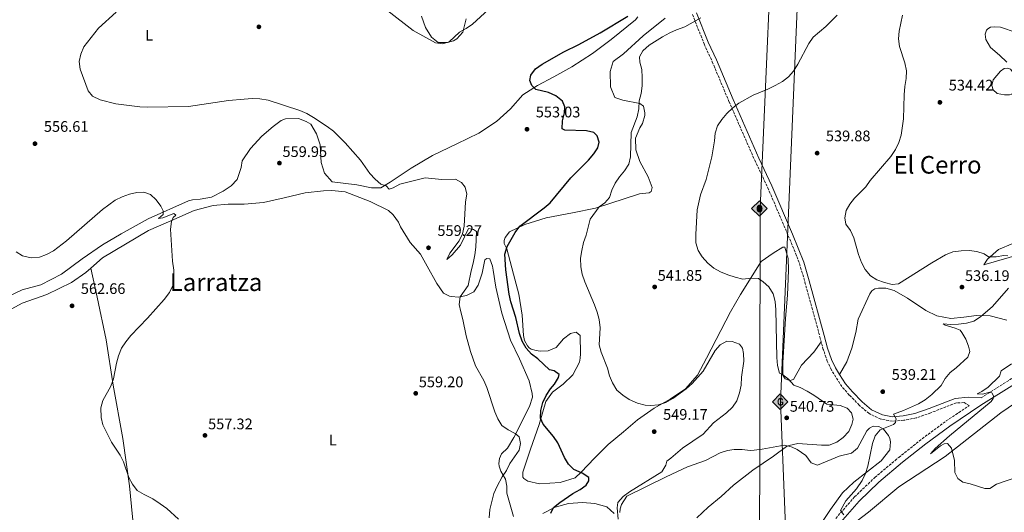
# Model space of a CAD drawing. Units: metres. Extents: x 607666 to 611118, y 4715387 to 4717754.
# Drawn here: x 608253 to 608897, y 4716741 to 4717063 of the extents above; entities that cross this region are included whole.
import ezdxf
from ezdxf.enums import TextEntityAlignment as Align

# ---------------------------------------------------------------- set-up
doc = ezdxf.new("R2010")
doc.units = ezdxf.units.M
doc.header["$MEASUREMENT"] = 0
doc.linetypes.add('DGN Style 3', pattern=[2.435891, 1.739922, -0.695969])
for name, color, linetype, lineweight in [('Camino', 7, 'DGN Style 3', 0), ('construcción en construcción', 1, 'DGN Style 3', 13), ('Cota de punto acotado terreno', 7, 'Continuous', 0), ('Curva de nivel directora', 30, 'Continuous', 30), ('Curva de nivel intermedia', 30, 'Continuous', 0), ('Etiqueta de uso rústico', 92, 'Continuous', 0), ('Gasoducto', 7, 'Continuous', 13), ('Línea de cambio de uso (parcela vista)', 92, 'Continuous', 0), ('Margen derecho', 7, 'Continuous', 0), ('Oleoducto', 7, 'Continuous', 13), ('Punto acotado terreno (símbolo)', 7, 'Continuous', 0), ('Registro Gasoducto', 7, 'Continuous', 0), ('Registro Oleoducto', 7, 'Continuous', 0), ('Texto de Área (paraje) menor', 7, 'Continuous', 0)]:
    doc.layers.add(name, color=color, linetype=linetype, lineweight=lineweight)
doc.styles.add('Style-Arial', font='arial.ttf')

# ---------------------------------------------------------------- blocks, each defined once
blk = doc.blocks.new('5PATER')
at = {"layer": 'Punto acotado terreno (símbolo)', "linetype": 'Continuous', "lineweight": 0}
h = blk.add_hatch(color=51, dxfattribs=at)
edge = h.paths.add_edge_path()
edge.add_ellipse((0, 0), major_axis=(-0.11, -0.111), ratio=0.999422, start_angle=0, end_angle=360)
blk = doc.blocks.new('5GASO')
at = {"layer": 'construcción en construcción', "linetype": 'Continuous', "lineweight": 0}
for color, points in [(253, [(0, -0.509), (-0.509, 0), (0, 0.509), (0.024, 0.25), (0.023, 0.25), (-0.032, 0.242), (-0.079, 0.221), (-0.118, 0.185), (-0.148, 0.135), (-0.168, 0.071), (-0.175, -0.004), (-0.168, -0.078), (-0.148, -0.142), (-0.117, -0.194), (-0.076, -0.23), (-0.027, -0.252), (0.029, -0.26), (0.029, -0.26)]), (7, [(0.029, -0.26), (-0.026, -0.252), (-0.075, -0.23), (-0.117, -0.194), (-0.148, -0.142), (-0.168, -0.078), (-0.175, -0.004), (-0.168, 0.071), (-0.148, 0.135), (-0.117, 0.185), (-0.079, 0.221), (-0.032, 0.242), (0.024, 0.25), (0.058, 0.247), (0.088, 0.24), (0.115, 0.228), (0.138, 0.211), (0.158, 0.19), (0.173, 0.164), (0.185, 0.134), (0.193, 0.099), (0.117, 0.08), (0.104, 0.116), (0.083, 0.143), (0.055, 0.159), (0.022, 0.165), (-0.004, 0.162), (-0.026, 0.155), (-0.048, 0.142), (-0.066, 0.124), (-0.081, 0.101), (-0.091, 0.073), (-0.097, 0.039), (-0.099, 0.001), (-0.097, -0.041), (-0.09, -0.078), (-0.079, -0.109), (-0.062, -0.135), (-0.044, -0.152), (-0.024, -0.165), (-0.001, -0.172), (0.025, -0.175), (0.051, -0.172), (0.078, -0.164), (0.104, -0.15), (0.127, -0.133), (0.127, -0.071), (0.024, -0.071), (0.024, 0.014), (0.203, 0.014), (0.203, -0.183), (0.171, -0.212), (0.128, -0.237), (0.079, -0.254)]), (253, [(0, -0.509), (0.029, -0.26), (0.029, -0.26), (0.078, -0.254), (0.127, -0.237), (0.17, -0.212), (0.202, -0.183), (0.202, 0.014), (0.023, 0.014), (0.023, -0.071), (0.127, -0.071), (0.127, -0.133), (0.104, -0.15), (0.078, -0.164), (0.051, -0.172), (0.025, -0.175), (-0.001, -0.172), (-0.024, -0.165), (-0.045, -0.152), (-0.062, -0.135), (-0.079, -0.109), (-0.09, -0.078), (-0.097, -0.041), (-0.099, 0.001), (-0.097, 0.039), (-0.091, 0.073), (-0.081, 0.101), (-0.066, 0.124), (-0.048, 0.142), (-0.027, 0.155), (-0.004, 0.162), (0.022, 0.165), (0.055, 0.159), (0.083, 0.143), (0.104, 0.116), (0.117, 0.08), (0.193, 0.099), (0.185, 0.134), (0.173, 0.164), (0.157, 0.19), (0.138, 0.211), (0.114, 0.228), (0.088, 0.24), (0.057, 0.247), (0.023, 0.25), (0.024, 0.25), (0, 0.509), (0.509, 0)])]:
    blk.add_hatch(color=color, dxfattribs=at).paths.add_polyline_path(points)
at = {"layer": 'construcción en construcción', "color": 7, "linetype": 'Continuous', "lineweight": 0, "flags": 128}
blk.add_lwpolyline([(0, -0.509), (0.509, 0), (0, 0.509), (-0.509, 0), (0, -0.509)], close=True, dxfattribs=at)
blk = doc.blocks.new('5ROLEO')
at = {"layer": 'construcción en construcción', "linetype": 'Continuous', "lineweight": 0}
for color, points in [(2, [(-0.0148, -0.5196), (-0.5238, -0.0106), (-0.0148, 0.4984), (-0.0008, 0.2394), (-0.0004, 0.2394), (-0.0549, 0.2324), (-0.1009, 0.2114), (-0.1384, 0.1764), (-0.1679, 0.1264), (-0.1874, 0.0619), (-0.1934, -0.0186), (-0.1899, -0.0761), (-0.1794, -0.1266), (-0.1619, -0.1711), (-0.1364, -0.2091), (-0.1094, -0.2361), (-0.0774, -0.2551), (-0.0409, -0.2661), (0.0001, -0.2701), (-0.0003, -0.2701)]), (7, [(-0.0003, -0.2701), (-0.0003, -0.2701), (-0.0409, -0.2661), (-0.0774, -0.2551), (-0.1094, -0.2361), (-0.1364, -0.2091), (-0.1619, -0.1711), (-0.1794, -0.1266), (-0.1899, -0.0761), (-0.1934, -0.0186), (-0.1874, 0.0619), (-0.1679, 0.1264), (-0.1384, 0.1764), (-0.1009, 0.2114), (-0.0549, 0.2324), (-0.0008, 0.2393), (-0.0007, 0.1543), (-0.0249, 0.1519), (-0.0474, 0.1439), (-0.0674, 0.1309), (-0.0849, 0.1129), (-0.0994, 0.0894), (-0.1099, 0.0604), (-0.1159, 0.0254), (-0.1179, -0.0151), (-0.1159, -0.0551), (-0.1099, -0.0896), (-0.0994, -0.1186), (-0.0839, -0.1426), (-0.0664, -0.1611), (-0.0459, -0.1746), (-0.0239, -0.1826), (-0.0003, -0.1851), (-0.0003, -0.2701), (0.0001, -0.2701)]), (2, [(0.0001, -0.1851), (-0.0239, -0.1826), (-0.0459, -0.1746), (-0.0664, -0.1611), (-0.0839, -0.1426), (-0.0994, -0.1186), (-0.1099, -0.0896), (-0.1159, -0.0551), (-0.1179, -0.0151), (-0.1159, 0.0254), (-0.1099, 0.0604), (-0.0994, 0.0894), (-0.0849, 0.1129), (-0.0674, 0.1309), (-0.0474, 0.1439), (-0.0249, 0.1519), (0.0001, 0.1544), (0.0251, 0.1519), (0.0476, 0.1439), (0.0676, 0.1314), (0.0851, 0.1134), (0.0996, 0.0899), (0.1096, 0.0614), (0.1156, 0.0269), (0.1176, -0.0131), (0.1156, -0.0541), (0.1091, -0.0896), (0.0986, -0.1191), (0.0846, -0.1431), (0.0666, -0.1616), (0.0466, -0.1746), (0.0246, -0.1826)]), (2, [(-0.0148, -0.5196), (-0.0003, -0.2701), (0.0001, -0.2701), (0.0406, -0.2661), (0.0771, -0.2546), (0.1086, -0.2356), (0.1361, -0.2086), (0.1611, -0.1706), (0.1791, -0.1256), (0.1896, -0.0741), (0.1931, -0.0156), (0.1896, 0.0419), (0.1796, 0.0929), (0.1626, 0.1364), (0.1391, 0.1734), (0.1101, 0.2019), (0.0771, 0.2229), (0.0406, 0.2349), (-0.0004, 0.2394), (-0.0008, 0.2394), (-0.0148, 0.4984), (0.4942, -0.0106)]), (7, [(-0.0003, -0.2701), (-0.0003, -0.1851), (0.0001, -0.1851), (0.0246, -0.1826), (0.0466, -0.1746), (0.0666, -0.1616), (0.0846, -0.1431), (0.0986, -0.1191), (0.1091, -0.0896), (0.1156, -0.0541), (0.1176, -0.0131), (0.1156, 0.0269), (0.1096, 0.0614), (0.0996, 0.0899), (0.0851, 0.1134), (0.0676, 0.1314), (0.0476, 0.1439), (0.0251, 0.1519), (0.0001, 0.1544), (-0.0007, 0.1543), (-0.0008, 0.2393), (-0.0004, 0.2394), (0, 0.2393), (0.0406, 0.2349), (0.0771, 0.2229), (0.1101, 0.2019), (0.1391, 0.1734), (0.1626, 0.1364), (0.1796, 0.0929), (0.1896, 0.0419), (0.1931, -0.0156), (0.1896, -0.0741), (0.1791, -0.1256), (0.1611, -0.1706), (0.1361, -0.2086), (0.1086, -0.2356), (0.0771, -0.2546), (0.0406, -0.2661), (0.0001, -0.2701)])]:
    blk.add_hatch(color=color, dxfattribs=at).paths.add_polyline_path(points)
at = {"layer": 'construcción en construcción', "color": 7, "linetype": 'Continuous', "lineweight": 0, "flags": 128}
blk.add_lwpolyline([(-0.0144, -0.5196), (0.4946, -0.0106), (-0.0144, 0.4984), (-0.5234, -0.0106), (-0.0144, -0.5196)], dxfattribs=at)

msp = doc.modelspace()

# ---------------------------------------------------------------- linework, layer by layer
at = {"layer": 'Camino', "color": 7, "linetype": 'DGN Style 3', "lineweight": 0}
for points in [[(608692.82, 4717066.51, 545.56), (608700.37, 4717047.23, 543.09), (608705.73, 4717035.59, 541.86), (608716.61, 4717009.68, 540.27), (608733.46, 4716971.3, 538.49), (608742.03, 4716953.25, 537.58), (608755.41, 4716921.88, 536.86), (608759.27, 4716912.78, 536.43), (608762.74, 4716903.66, 536.38), (608766.31, 4716891.62, 536.53), (608776.05, 4716855.84, 537.83), (608776.94, 4716852.55, 538.15)], [(608881.52, 4716816.01, 530.26), (608901.17, 4716828.36, 529.06), (608920.3, 4716839.6, 528.04), (608938.6, 4716849.26, 526.88), (608955.06, 4716857.37, 525.72), (608971.46, 4716863.76, 525.09), (608989.21, 4716868.44, 524.65), (609009.77, 4716871.44, 524.12), (609029.85, 4716873.91, 523.74), (609054.62, 4716878.48, 523.07)], [(608786.4, 4716737.14, 535.1), (608798.75, 4716751.19, 534.52), (608811.98, 4716763.91, 533.79), (608827.6, 4716777.04, 533.02), (608842.88, 4716789.22, 532.2), (608858.64, 4716800.83, 531.33), (608873.73, 4716810.9, 530.65), (608870.29, 4716812.84, 531.4), (608865.23, 4716812.62, 531.64), (608848.57, 4716806.19, 532.85), (608838.98, 4716802.82, 533.67), (608830.89, 4716801.29, 534.54), (608823.49, 4716800.7, 535.12), (608816.02, 4716801.98, 535.95), (608808.27, 4716805.64, 537.06), (608801.79, 4716811.18, 538.17), (608795.3, 4716817.8, 539.04), (608790.45, 4716823.31, 539.38), (608783.62, 4716834.17, 539.33), (608780.89, 4716839.89, 539.04), (608778.32, 4716847.49, 538.65), (608776.94, 4716852.55, 538.15)]]:
    msp.add_polyline3d(points, dxfattribs=at)
at = {"layer": 'Curva de nivel directora', "color": 30, "linetype": 'Continuous', "lineweight": 30, "elevation": 550, "flags": 128}
msp.add_lwpolyline([(608600.09, 4716740.67), (608601.87, 4716744.25), (608605.95, 4716747.49), (608614.54, 4716753.49), (608619.36, 4716756.07), (608623.26, 4716758.89), (608625.05, 4716761.68), (608624.97, 4716763.86), (608620.65, 4716766.66), (608615.25, 4716769.15), (608611.71, 4716772.69), (608609.2, 4716777.08), (608604.65, 4716786.56), (608601.89, 4716790.73), (608595.11, 4716798.71), (608593.44, 4716802.74), (608593.64, 4716807.76), (608594.86, 4716812.95), (608597.12, 4716817.4), (608599.86, 4716821.78), (608602.55, 4716825), (608605.11, 4716829.2), (608605.52, 4716831.19), (608602.41, 4716833.58), (608599.27, 4716834.16), (608591.72, 4716841.56), (608587.63, 4716844.45), (608584.09, 4716848.47), (608581.33, 4716853.04), (608579.6, 4716858.04), (608577.27, 4716868.36), (608574.01, 4716878.81), (608572.84, 4716883.67), (608570.78, 4716899.58), (608570.13, 4716909.81), (608571.72, 4716914.9), (608576.92, 4716924.06), (608579.88, 4716928.09), (608595.88, 4716940.13), (608599.63, 4716943.43), (608613.21, 4716959.81), (608624.71, 4716971.21), (608628.24, 4716975.35), (608630.99, 4716979.31), (608631.8, 4716983.06), (608630.43, 4716987.22), (608628.34, 4716989.38), (608623.45, 4716990.42), (608609.31, 4716990.96), (608607.49, 4716991.85), (608607.74, 4716996.99), (608609.09, 4717002.32), (608609.41, 4717006.13), (608607.69, 4717009.86), (608603.43, 4717013.27), (608598.7, 4717015.47), (608590.46, 4717017.57), (608587.78, 4717020.08), (608586.54, 4717023.28), (608587.05, 4717026.79), (608590.16, 4717030.92), (608594.54, 4717033.98), (608608.74, 4717042.09), (608618.54, 4717046.89), (608632.34, 4717054.61), (608650.47, 4717065.42)], dxfattribs=at)
at = {"layer": 'Curva de nivel intermedia', "color": 30, "linetype": 'Continuous', "lineweight": 0, "flags": 128}
for points, elevation in [([(608569.57, 4717079.33), (608549.02, 4717060.07), (608544.84, 4717057.28), (608540.41, 4717054.96), (608533.76, 4717048.56), (608529.6, 4717047.31), (608524.76, 4717047.89), (608510.24, 4717056.02), (608493.69, 4717068.99)], 555), ([(608315.95, 4717067.96), (608304.38, 4717057.65), (608294.75, 4717045.29), (608292.79, 4717040.63), (608291.82, 4717035.67), (608292.47, 4717030.71), (608297.73, 4717016.56), (608300.54, 4717013.2), (608305.52, 4717010.74), (608315.7, 4717008.05), (608331.39, 4717006.2), (608336.38, 4717005.9), (608363.33, 4717006.28), (608389.46, 4717010.22), (608399.74, 4717011.23), (608404.95, 4717011.53), (608409.95, 4717011.32), (608415.4, 4717010.46), (608436.05, 4717003.72), (608440.61, 4717001.68), (608445.05, 4716999.18), (608453.97, 4716993.4), (608458.16, 4716990.15), (608465.69, 4716982.72), (608475.69, 4716971.29), (608481.91, 4716962.6), (608485.23, 4716958.86), (608489.01, 4716955.69), (608492.52, 4716954.45), (608494.47, 4716952.42), (608497.19, 4716953.11), (608501.4, 4716955.62), (608518.1, 4716959.64), (608528.83, 4716958.56), (608537.81, 4716958.9), (608541.7, 4716956.76), (608544.14, 4716953.64), (608545.21, 4716949.06), (608544.41, 4716944.03), (608543.6, 4716928.22), (608542.4, 4716923.14), (608540.16, 4716918.67), (608534.13, 4716910.46), (608532.23, 4716906.4), (608535.65, 4716909.39), (608541.03, 4716915.72), (608546.25, 4716926.58), (608549.7, 4716926.01), (608551.53, 4716924.58), (608551.2, 4716914.42), (608550.52, 4716909.4), (608549.43, 4716903.89), (608547.99, 4716899.02), (608546.16, 4716889.48), (608540.86, 4716881.99), (608540.29, 4716877.03), (608541.24, 4716872.09)], 555), ([(608698.27, 4717064.32), (608687.79, 4717058.36), (608682.42, 4717056.56), (608677.86, 4717054.51), (608673.28, 4717052), (608664.4, 4717046.37), (608660.24, 4717042.83), (608658.22, 4717038.88), (608658.43, 4717035.32), (608659.67, 4717030.47), (608659.91, 4717025.3), (608659.84, 4717019.92), (608659.25, 4717014.96), (608657.9, 4717009.96), (608657.72, 4717004.81), (608656.56, 4716999.62), (608652.79, 4716989.34), (608652.21, 4716973.5), (608651.25, 4716968.6), (608648.42, 4716964.34), (608645.13, 4716960.5), (608642.27, 4716956.31), (608640.01, 4716951.76), (608638.42, 4716946.79), (608635.43, 4716943.5), (608631.71, 4716940.87), (608625.93, 4716932.68), (608623.29, 4716922.24), (608621.58, 4716917.54), (608620.49, 4716912.18), (608619.61, 4716907.16), (608619.84, 4716901.66), (608620.75, 4716896.74), (608622.33, 4716891.83), (608628.65, 4716876.71), (608630.38, 4716871.96), (608631.66, 4716867.12), (608632.35, 4716861.68), (608631.78, 4716850.63), (608633.02, 4716845.79), (608637.11, 4716835.39), (608638.54, 4716830.45), (608640.43, 4716825.82), (608643.28, 4716820.88), (608647.2, 4716817.78), (608651.47, 4716814.95), (608656.83, 4716812.54), (608661.86, 4716811.07), (608665.49, 4716810.98)], 545), ([(608787.32, 4717066.09), (608780.04, 4717058.74), (608771.73, 4717051.75), (608768.92, 4717047.61), (608761.73, 4717033.95), (608758.81, 4717029.51), (608755.46, 4717025.73), (608751.52, 4717022.65), (608746.9, 4717020.05), (608742.01, 4717017.67), (608732.42, 4717013.81), (608723.16, 4717008.53), (608719.17, 4717005.52), (608715.3, 4717001.81), (608711.89, 4716997.85), (608709.05, 4716993.74), (608707.56, 4716988.93), (608707.14, 4716983.95), (608705.34, 4716973.38), (608701.72, 4716958.66), (608698.12, 4716948.66), (608695.86, 4716938.8), (608695.03, 4716922.7), (608695.01, 4716917.26), (608696.45, 4716912.32), (608699.2, 4716908.15), (608702.77, 4716903.96), (608706.63, 4716900.69), (608711.05, 4716898.31), (608715.82, 4716896.33), (608720.7, 4716894.79), (608725.8, 4716893.6), (608731, 4716894.19), (608736.02, 4716893.93), (608738.99, 4716891.84), (608742.63, 4716888.42), (608745.44, 4716883.92), (608746.81, 4716878.85), (608747.3, 4716873.58), (608747.95, 4716842.3), (608748.36, 4716837.11), (608749.61, 4716832.16), (608751.62, 4716831.15), (608755.57, 4716828.09), (608759.11, 4716824.33), (608763.17, 4716822.67), (608767.67, 4716820.3), (608772.16, 4716817.62), (608780.6, 4716811.78), (608789.26, 4716811), (608793.99, 4716809.17), (608796.68, 4716806.17), (608797.87, 4716802.07), (608796.99, 4716798.5), (608794.91, 4716793.95), (608791.24, 4716790.13), (608787.12, 4716786.99), (608782.18, 4716785.13), (608777.18, 4716785), (608761.56, 4716786.04), (608756.09, 4716784.88), (608754.15, 4716784.12), (608745.69, 4716777.78), (608732.23, 4716768.71), (608719.69, 4716758.88), (608711.51, 4716751.41), (608703.13, 4716744.52), (608695.71, 4716737.51)], 540), ([(608803.34, 4716904.42), (608801.39, 4716909.61), (608798.35, 4716920.47), (608796.13, 4716925.41), (608793.07, 4716929.55), (608792.43, 4716933.6), (608793.29, 4716938.5), (608795.74, 4716942.45), (608798.72, 4716946.46), (608806.03, 4716953.96), (608808.99, 4716957.99), (608822.54, 4716973.75), (608825.52, 4716978.25), (608827.58, 4716982.8), (608829.27, 4716987.71), (608830.78, 4716998.36), (608831.25, 4717013.89), (608831.62, 4717019.34), (608832.42, 4717024.66), (608832.59, 4717029.66), (608831.59, 4717035.01), (608828.19, 4717045.48), (608827.36, 4717050.55), (608828.01, 4717055.5), (608830.12, 4717066.16)], 535), ([(608896.85, 4717013.93), (608891.89, 4717014.83), (608889.27, 4717017.17), (608888.54, 4717020.12), (608889.45, 4717023.78), (608894.12, 4717029.49), (608896.47, 4717031.16), (608898.59, 4717031.42), (608900.6, 4717030.85), (608903.82, 4717026.74), (608905.64, 4717021.92), (608905.32, 4717017.79), (608901.5, 4717014.4), (608900.04, 4717013.96), (608896.85, 4717013.93)], 535), ([(608356.72, 4716736.57), (608349.02, 4716743.69), (608344.79, 4716746.77), (608339.97, 4716749.86), (608334.2, 4716752.77), (608329.82, 4716755.51), (608326.77, 4716759.47), (608324.32, 4716763.83), (608320.77, 4716774.04), (608318.6, 4716778.55), (608312.99, 4716786.94), (608307.2, 4716798.28), (608306.25, 4716803.19), (608306.02, 4716809.45), (608307.18, 4716814.32), (608312.54, 4716823.65), (608314.19, 4716828.37), (608316.28, 4716838.67), (608317.56, 4716843.5), (608319.57, 4716848.43), (608322.31, 4716852.62), (608325.65, 4716856.75), (608336.55, 4716867.93), (608347.4, 4716880.28), (608350.8, 4716884.79), (608352.97, 4716889.29), (608353.74, 4716894.34), (608353.68, 4716899.42), (608352.8, 4716905.23), (608351.46, 4716926.19), (608352.09, 4716931.21), (608353.27, 4716933.82), (608354.95, 4716935.29), (608353.61, 4716936.42), (608346.4, 4716933.58), (608343.73, 4716933.07), (608346.67, 4716935.76), (608346.77, 4716938.12), (608345.17, 4716941.24), (608342.17, 4716945.45), (608338.33, 4716948.92), (608333.97, 4716950.45), (608329.5, 4716950.23), (608324.61, 4716949.1), (608319.91, 4716947.37), (608315.4, 4716945.21), (608307.15, 4716939.11), (608283.49, 4716918.6), (608274.91, 4716912.09), (608270.44, 4716909.64), (608265.78, 4716907.84), (608260.33, 4716907.47), (608254.8, 4716908.66), (608250.56, 4716911.33)], 560), ([(608898.9, 4716908.73), (608896.3, 4716908.95), (608891.36, 4716908.18), (608886.34, 4716908.15), (608883.48, 4716909.98), (608878.69, 4716911.57), (608873.73, 4716912.25), (608868.49, 4716912.03), (608863.04, 4716911.31), (608858.22, 4716909.34), (608849.26, 4716904.3), (608827.44, 4716890.39), (608823.39, 4716890.11), (608818.37, 4716891.28), (608813.34, 4716893.11), (608809.1, 4716895.75), (608805.62, 4716899.79), (608803.34, 4716904.42)], 535), ([(608791.72, 4716739.59), (608789.58, 4716742.41), (608793.1, 4716748.61), (608799.98, 4716756.52), (608803.8, 4716761.88), (608805.87, 4716766.42), (608807.34, 4716771.21), (608810.46, 4716786.19), (608812.3, 4716791.2), (608815.58, 4716794.97), (608824.14, 4716798.62), (608825.52, 4716799.78), (608825.92, 4716802.32), (608824.26, 4716805.27), (608830.71, 4716807.66), (608840.58, 4716812), (608844.8, 4716814.68), (608849.31, 4716818.22), (608855.26, 4716823.99), (608858.08, 4716828.59), (608861.23, 4716832.48), (608865.24, 4716835.64), (608872.77, 4716842.44), (608874.01, 4716846.14), (608873.31, 4716849.7), (608871.45, 4716854.4), (608868.94, 4716858.73), (608867.84, 4716860.17), (608864.56, 4716861.53), (608857.96, 4716863.39), (608856.74, 4716864.36), (608861.72, 4716863.92), (608866.76, 4716864.02), (608871.91, 4716864.67), (608876.7, 4716866.08), (608881.16, 4716868.81), (608888.97, 4716875.64), (608899.32, 4716887.64)], 535), ([(608541.24, 4716872.09), (608542.61, 4716867.08), (608544.78, 4716856.55), (608547.61, 4716846.3), (608550.97, 4716836.88), (608556.38, 4716827.32), (608558.41, 4716822.74), (608563.46, 4716806.83), (608565.6, 4716802.32), (608568.13, 4716797.98), (608572.19, 4716795.06), (608576.93, 4716792.69), (608579.37, 4716790.41), (608580.37, 4716786.13), (608579.5, 4716781.83), (608573.3, 4716773.07), (608571.22, 4716768.52), (608568.42, 4716764.27), (608565.08, 4716758.25), (608562.95, 4716753.34), (608560.29, 4716742.94), (608559.82, 4716737.51)], 555), ([(608665.49, 4716810.98), (608670.62, 4716811.45), (608675.37, 4716813.01), (608680.01, 4716815.53), (608688.72, 4716821.81), (608692.67, 4716825.36), (608699.68, 4716833.46), (608707.54, 4716846.83), (608710.89, 4716850.61), (608715.28, 4716852.94), (608718.73, 4716852.79), (608723.46, 4716851.08), (608725.53, 4716848.5), (608726.23, 4716844.94), (608726.34, 4716839.94), (608724.79, 4716829.58), (608724.54, 4716824.19), (608723.54, 4716819.29), (608721.67, 4716814.02), (608718.89, 4716809.85), (608714.92, 4716806.21), (608706.62, 4716799.68), (608699.74, 4716792.25), (608686.34, 4716783.12), (608678.66, 4716776.53), (608675.9, 4716774.63), (608675.26, 4716771.97), (608672.68, 4716767.68), (608651.54, 4716754.47), (608647.4, 4716751.47), (608644.05, 4716747.52), (608643.47, 4716744.07), (608644.14, 4716736.58)], 545), ([(608906.17, 4716764.48), (608891.45, 4716759.63), (608887.24, 4716756.81), (608883.98, 4716756.78), (608874.34, 4716759.78), (608869.45, 4716760.8), (608866.28, 4716763.33), (608864.31, 4716767.24), (608864.18, 4716774.98), (608862.05, 4716783.12), (608859.43, 4716786.12), (608857.37, 4716785.8), (608854.91, 4716784.57), (608848.3, 4716779.37), (608851.34, 4716782.93), (608860.72, 4716791.15), (608888.01, 4716813.57), (608889.26, 4716815.57), (608889.67, 4716817.33), (608888.57, 4716819.25), (608887.11, 4716819.72), (608882.47, 4716818.35), (608878.96, 4716818.5), (608881.97, 4716820.1), (608886.11, 4716823.04), (608893.43, 4716830.11), (608894.48, 4716833.57), (608901.27, 4716838.1)], 530)]:
    msp.add_lwpolyline(points, dxfattribs=dict(at, elevation=elevation))
at = {"layer": 'Gasoducto', "color": 7, "linetype": 'Continuous', "lineweight": 13}
msp.add_polyline3d([(608795.35, 4715404.55, 528.01), (608792.79, 4715466.77, 528.03), (608768.7, 4715771.34, 540.13), (608761.57, 4715981.24, 542.36), (608742.6, 4716158.96, 555.17), (608736.96, 4716226.69, 549.91), (608747.73, 4716445.23, 545.25), (608755.94, 4716672.27, 536.71), (608750.29, 4716813.29, 541.06), (608764.29, 4717142.62, 540.55), (608776.02, 4717365.93, 541.68), (608787.74, 4717444.4, 542.3), (608811.17, 4717658.65, 558.54), (608817.66, 4717718.75, 558.64)], dxfattribs=at)
at = {"layer": 'Línea de cambio de uso (parcela vista)', "color": 92, "linetype": 'Continuous', "lineweight": 0}
for points in [[(608515.5, 4717065.4, 556.19), (608518.28, 4717057.99, 555.81), (608522.21, 4717051.74, 555.27), (608526.59, 4717048.15, 555.13), (608532.63, 4717048.26, 554.94), (608536.55, 4717049.38, 554.89), (608538.66, 4717050.49, 554.89), (608542.67, 4717054.94, 555.13), (608544.71, 4717063.66, 555.85)], [(608657.05, 4717065.01, 549.37), (608655.43, 4717062.94, 549.37), (608639.53, 4717050.05, 549.33), (608627.34, 4717041.06, 549.23), (608613.94, 4717032.18, 549.23), (608602.03, 4717025.73, 549.28), (608591.38, 4717020.19, 549.81), (608581.89, 4717014.07, 550.29), (608573.75, 4717004.93, 550.78), (608564.64, 4716996.57, 551.16)], [(608776.94, 4716852.55, 538.15), (608772.04, 4716845.92, 538.78), (608764.14, 4716837.21, 539.17), (608758.79, 4716827.85, 539.6), (608756.37, 4716827.29, 539.99), (608753.46, 4716828.41, 540.14), (608751.87, 4716830.87, 540.14), (608751.92, 4716838.79, 539.89), (608753.6, 4716867.81, 538.35), (608754.92, 4716883, 537.77), (608755.62, 4716899.38, 537.09), (608755.43, 4716906.99, 537.09), (608753.07, 4716914.47, 537.19), (608751.8, 4716914.46, 537.28), (608745.49, 4716910.59, 537.77), (608737.68, 4716904.96, 538.78), (608724.15, 4716883.57, 540.72), (608717.54, 4716872.15, 541.97), (608701.97, 4716841.92, 543.91), (608696.15, 4716830.86, 544.1), (608688.25, 4716821.91, 544.34), (608678.16, 4716815.05, 544.68), (608667.69, 4716809.28, 545.26), (608656.88, 4716801.69, 546.13), (608647.58, 4716793.75, 546.76), (608637.62, 4716785.38, 548.02), (608628.82, 4716776.54, 549.32), (608620.07, 4716767.34, 550.05), (608616, 4716763.74, 550.44), (608606.29, 4716760.57, 550.92), (608592.7, 4716759.85, 551.93), (608585.13, 4716761.47, 553.09), (608582.52, 4716763.26, 553.09), (608581.78, 4716764.22, 553.09), (608581.88, 4716767.42, 552.9), (608586.88, 4716782.4, 552.22), (608592.48, 4716798.46, 550.58), (608596.82, 4716813.49, 549.47), (608601.36, 4716819.69, 548.74), (608608.32, 4716824.89, 547.82), (608614.56, 4716830.93, 546.61), (608618.89, 4716839.31, 546.03), (608619.41, 4716841.97, 545.94), (608619.51, 4716844.75, 545.94), (608619.29, 4716856.6, 545.99), (608616.73, 4716858.87, 545.99), (608612.99, 4716857.99, 546.23), (608608.36, 4716854.51, 547.53), (608603.58, 4716848.9, 547.92), (608598.4, 4716846.62, 548.55), (608593.27, 4716846.52, 548.79), (608590.66, 4716846.92, 548.89), (608587.39, 4716847.85, 549.13), (608585.93, 4716848.69, 549.18), (608584.9, 4716849.95, 549.27), (608583.05, 4716853.44, 549.32), (608582.24, 4716856.69, 549.37), (608581.39, 4716870.04, 549.03), (608579.22, 4716883.62, 548.69), (608575.84, 4716896.77, 548.94), (608571.46, 4716913.35, 550), (608569.68, 4716916.78, 550.24), (608569.72, 4716918.71, 550.39), (608570.37, 4716920.83, 550.48), (608573.18, 4716924.48, 550.48), (608583.11, 4716929.16, 549.61), (608597.03, 4716933.7, 548.5), (608614.29, 4716936.81, 547.1), (608629.31, 4716939.85, 545.55), (608658.05, 4716949.29, 542.26), (608664.39, 4716950.01, 541.78), (608665.78, 4716950.92, 541.59), (608666.42, 4716953.53, 541.63), (608663.76, 4716960.33, 542.21), (608658.41, 4716970.38, 543.04), (608655.69, 4716978.09, 543.62), (608655.56, 4716985.59, 544.39), (608658.46, 4716992.5, 544.29), (608660.13, 4716995.24, 544.29), (608661.71, 4717000.45, 544.29), (608661.7, 4717002.32, 544.34), (608660.69, 4717006.48, 544.73), (608658.26, 4717008.27, 545.02), (608647.3, 4717010.41, 545.89), (608642.03, 4717012.18, 545.89), (608639.07, 4717019.22, 545.89), (608638.92, 4717029.32, 545.89), (608640.97, 4717035.86, 545.89), (608647.7, 4717040.82, 545.89), (608660.59, 4717052.53, 545.89), (608674.87, 4717064.2, 546.13)], [(608904.43, 4717054.62, 530.76), (608894.07, 4717058.22, 531.58), (608889.95, 4717058.48, 531.58), (608887.72, 4717058.28, 531.58), (608885.8, 4717057.12, 531.67), (608885.08, 4717056.21, 531.67), (608884.13, 4717053.6, 532.35), (608884.59, 4717050.1, 532.74), (608887.54, 4717044.86, 533.85), (608893.56, 4717040.02, 534.33), (608898.2, 4717035.23, 534.58)], [(608564.64, 4716996.57, 551.16), (608553.16, 4716988.97, 551.55), (608538.66, 4716981.89, 551.89), (608522.77, 4716974.32, 552.71), (608508.94, 4716966.1, 553.29), (608495.18, 4716956.85, 554.6), (608489.05, 4716953.29, 554.89), (608482.82, 4716953.3, 555.22), (608473.38, 4716955.15, 555.42), (608457.1, 4716957.18, 556.96), (608452.22, 4716962.7, 557.16), (608449.98, 4716969.87, 557.16), (608449.46, 4716981.35, 556.68), (608446.86, 4716988.4, 555.95), (608443.17, 4716994.77, 555.22), (608440.26, 4716996.5, 555.08), (608435.28, 4716998.63, 555.08), (608426.64, 4716998.25, 555.27), (608423.81, 4716997.32, 555.37), (608418.53, 4716993.35, 555.76), (608411.21, 4716986.87, 556.58), (608403.91, 4716979.01, 557.35), (608398.36, 4716970.93, 557.98), (608397.67, 4716966.57, 558.32), (608395.14, 4716958.57, 558.75), (608391.13, 4716954.61, 558.8), (608386.02, 4716951.06, 558.75), (608378.38, 4716947.18, 558.75), (608370.9, 4716945.73, 558.75), (608365.83, 4716945.26, 559), (608363.36, 4716944.63, 559), (608336.93, 4716933.04, 560.88), (608319.25, 4716923.15, 561.65), (608306.98, 4716915.97, 561.41), (608293.7, 4716906.85, 561.12), (608280.19, 4716896.7, 560.74), (608266.84, 4716889.87, 561.32), (608254.6, 4716886.44, 562.23), (608244.85, 4716882, 563.2)], [(608560.39, 4716906.77, 552.15), (608558.28, 4716906.94, 552.15), (608557.08, 4716906.14, 552.24), (608555.22, 4716897.36, 553.02), (608552.75, 4716889.6, 553.5), (608549.89, 4716885.22, 553.79), (608545.01, 4716882.89, 554.27), (608539.64, 4716881.81, 555), (608535.53, 4716882.2, 556.11), (608534.02, 4716882.49, 556.16), (608530.07, 4716884.32, 556.45), (608525.54, 4716890.63, 556.64), (608519.4, 4716902.12, 557.37), (608515.04, 4716909.82, 557.47), (608508.14, 4716917.55, 557.27), (608501.95, 4716927.83, 557.08), (608500.59, 4716930.84, 556.89), (608497.05, 4716935.46, 556.64), (608493.94, 4716938.46, 556.59), (608481.98, 4716944.34, 556.79), (608465.67, 4716950.54, 557.13), (608456.9, 4716951.43, 557.56), (608451.58, 4716951.32, 557.66), (608439.56, 4716949.95, 558.19), (608425.75, 4716946.68, 558.53), (608412.36, 4716943.66, 559.3), (608399.68, 4716942.58, 559.35), (608389.16, 4716942.43, 559.4), (608379.32, 4716941.62, 559.4), (608366.9, 4716938.43, 559.54), (608351.79, 4716931.71, 559.64), (608337.04, 4716925.29, 561.14), (608306.98, 4716907.44, 561.38), (608299.36, 4716900.63, 561.69)], [(608902.2, 4716916.75, 532.88), (608892.93, 4716912.92, 533.66), (608885.61, 4716906.57, 534.72), (608883.23, 4716902.92, 535.54), (608908.06, 4716909.97, 534.77)], [(608575.84, 4716738.47, 553.6), (608571.35, 4716753.6, 554.71), (608571.43, 4716758.2, 554.76), (608570.43, 4716762.72, 554.76), (608567.48, 4716768.07, 555.29), (608566.42, 4716771.21, 555.48), (608566.23, 4716773.14, 555.63), (608566.68, 4716776.35, 555.68), (608567.92, 4716779.44, 555.68), (608571.94, 4716782.98, 555.68), (608575.87, 4716790.02, 555.24), (608586.14, 4716810.36, 553.4), (608588.15, 4716816.36, 553.16), (608588, 4716818.9, 552.92), (608585.94, 4716827.16, 552.15), (608579.64, 4716841.49, 551.47), (608573.74, 4716853.59, 551.86), (608568.14, 4716871.3, 552), (608564.12, 4716888.25, 552.29), (608562.39, 4716899.3, 552.49), (608562.13, 4716902.07, 552.34), (608560.39, 4716906.77, 552.15)], [(608299.36, 4716900.63, 561.69), (608296.18, 4716897.79, 561.82), (608286.75, 4716891.24, 561.96), (608270.68, 4716883.43, 562.45), (608254.6, 4716877.91, 562.73), (608245.33, 4716872.93, 562.93)], [(608299.36, 4716900.63, 561.69), (608303.51, 4716881.81, 561.88), (608309.44, 4716853.94, 561.2), (608314.05, 4716824.25, 559.95), (608320.28, 4716789.49, 559.85), (608324.67, 4716758.47, 560.24), (608328.13, 4716722.48, 561.49), (608332.61, 4716694.23, 562.75), (608336.79, 4716671.91, 563.14), (608337.07, 4716667.44, 563.43), (608337.1, 4716664.42, 563.52), (608333.91, 4716655.56, 563.43), (608324.34, 4716644.48, 562.65), (608317.55, 4716633.9, 561.98), (608305.51, 4716626.69, 560.78)], [(608898.35, 4716866.67, 533.27), (608887.45, 4716869.48, 534.38), (608878.44, 4716869.88, 536.03), (608870.23, 4716868.6, 536.36), (608861.78, 4716867.8, 536.41), (608852.52, 4716869.47, 536.46), (608845.23, 4716873.03, 536.12), (608833.44, 4716881.21, 535.49), (608824.63, 4716886.09, 535.35), (608819.24, 4716887.73, 535.35), (608814.34, 4716887.63, 535.35), (608812.05, 4716887.12, 535.4), (608810.13, 4716885.96, 535.4), (608808.69, 4716883.95, 535.4), (608801.16, 4716867.33, 537.43), (608799.67, 4716858.67, 537.96), (608797.04, 4716848.37, 538.3), (608793.74, 4716839.46, 538.88), (608788.93, 4716831.18, 539.35)], [(608913.48, 4716819.14, 527.26), (608894.3, 4716806.26, 528.03), (608858, 4716777.7, 530.07), (608827.76, 4716757.86, 531.71), (608807.94, 4716741.34, 533.11), (608796.7, 4716732.73, 533.88), (608786.78, 4716722.2, 534.8), (608776.85, 4716708.82, 535.14), (608762.27, 4716689.4, 536.25), (608747.23, 4716672.97, 537.07), (608740.28, 4716667.04, 537.31), (608712.11, 4716642.97, 538.28), (608692.54, 4716625.2, 539.64), (608682.63, 4716615.76, 540.23)], [(608645.34, 4716741.01, 543.65), (608645.5, 4716743.43, 543.75), (608646.27, 4716746.16, 543.75), (608649.9, 4716751.69, 543.6), (608675.66, 4716764.36, 542.83), (608689.62, 4716770.77, 542.15), (608701.37, 4716774.93, 542.06), (608710.88, 4716780.09, 541.67), (608715.64, 4716781.52, 541.67), (608719.92, 4716782.16, 541.62), (608725.3, 4716782.15, 541.28), (608730.44, 4716781.65, 540.85), (608733.1, 4716781.73, 540.8), (608738.23, 4716782.38, 540.8), (608752.65, 4716784.99, 539.78), (608755.8, 4716784.41, 539.88), (608757.98, 4716783.77, 539.64), (608761.32, 4716782.28, 539.54), (608766.8, 4716778.22, 539.35), (608770.4, 4716773.48, 538.72), (608774.59, 4716771.95, 538.48), (608788.74, 4716777.87, 537.32), (608796.7, 4716779.82, 536.64), (608800.6, 4716782.99, 535.96), (608806.66, 4716794.35, 535.96), (608808.46, 4716796.24, 535.87), (608810.81, 4716797.41, 535.87), (608814.55, 4716797.32, 535.72), (608817.59, 4716795.53, 535.58), (608821.01, 4716791.27, 535.09), (608821.82, 4716789.47, 534.95), (608822.2, 4716787.23, 534.76), (608821.7, 4716782.09, 534.61), (608816.2, 4716774.85, 534.76), (608798.2, 4716760.79, 535.63), (608790.88, 4716753.84, 536.21), (608783.06, 4716743.01, 536.3), (608773.28, 4716728.12, 536.74)], [(608641.58, 4716740.32, 545.38), (608636.7, 4716744.69, 545.77), (608629.01, 4716746.92, 546.54), (608620.84, 4716747.51, 547.6), (608611.66, 4716746.83, 548.57), (608603.1, 4716744.45, 549.63), (608595.04, 4716740.33, 550.84)]]:
    msp.add_polyline3d(points, dxfattribs=at)
at = {"layer": 'Margen derecho', "color": 7, "linetype": 'Continuous', "lineweight": 0}
for points in [[(608695.5, 4717067.64, 545.56), (608703.04, 4717048.37, 543.09), (608708.39, 4717036.76, 541.86), (608719.29, 4717010.83, 540.27), (608736.11, 4716972.5, 538.49), (608744.68, 4716954.43, 537.58), (608758.08, 4716923.02, 536.86), (608761.97, 4716913.87, 536.43), (608765.5, 4716904.59, 536.38), (608769.11, 4716892.41, 536.53), (608778.85, 4716856.6, 537.83), (608781.1, 4716848.34, 538.65), (608783.58, 4716840.99, 539.04), (608786.17, 4716835.57, 539.33), (608788.93, 4716831.18, 539.35)], [(608737.79, 4716672.9, 537.42), (608745.62, 4716679.58, 537.18), (608755.38, 4716690.3, 536.94), (608789.56, 4716734.54, 535.1), (608801.71, 4716748.37, 534.52), (608814.71, 4716760.87, 533.79), (608830.19, 4716773.88, 533.02), (608845.37, 4716785.98, 532.2), (608860.98, 4716797.48, 531.33), (608881.35, 4716811.08, 530.41), (608903.29, 4716824.87, 529.06), (608922.29, 4716836.04, 528.04), (608940.46, 4716845.62, 526.88), (608956.7, 4716853.62, 525.72), (608972.72, 4716859.87, 525.09), (608990.03, 4716864.43, 524.65), (609010.31, 4716867.39, 524.12), (609030.47, 4716869.87, 523.74), (609055.8, 4716874.54, 523.06)], [(608788.93, 4716831.18, 539.35), (608792.79, 4716825.06, 539.38), (608797.43, 4716819.78, 539.04), (608803.77, 4716813.31, 538.17), (608809.86, 4716808.1, 537.06), (608816.9, 4716804.78, 535.95), (608823.62, 4716803.63, 535.12), (608830.5, 4716804.17, 534.54), (608838.23, 4716805.63, 533.67), (608847.57, 4716808.92, 532.85), (608864.55, 4716815.47, 531.64), (608873.07, 4716816.33, 531.21), (608881.52, 4716816.01, 530.26)]]:
    msp.add_polyline3d(points, dxfattribs=at)
at = {"layer": 'Oleoducto', "color": 7, "linetype": 'Continuous', "lineweight": 13}
msp.add_polyline3d([(608780.01, 4715404.3, 526.75), (608774.27, 4715453.71, 528.44), (608747.94, 4715833.88, 539.39), (608743.26, 4715979.16, 542.58), (608723.79, 4716157.17, 551.97), (608718.13, 4716233.98, 550.1), (608729, 4716450.93, 545.01), (608736.61, 4716690.04, 537.91), (608737.11, 4716939.61, 538.09), (608747.23, 4717173.53, 539.57), (608759.81, 4717383.83, 541.01), (608791.38, 4717668.19, 558.95), (608798.54, 4717718.45, 559.73)], dxfattribs=at)

# ---------------------------------------------------------------- block references
at = {"layer": 'Punto acotado terreno (símbolo)', "color": 7, "linetype": 'Continuous', "lineweight": 0, "xscale": 10, "yscale": 10, "zscale": 10}
for p in [(608409.3, 4717058.42, 553.99), (608854.52, 4717009.07, 534.42), (608584.59, 4716991.5, 553.03), (608262.89, 4716982.06, 556.61), (608774.26, 4716975.88, 539.88), (608422.74, 4716969.37, 559.95), (608520.19, 4716914.03, 559.27), (608668.04, 4716888.44, 541.85), (608868.94, 4716888.32, 536.19), (608287.16, 4716876.09, 562.66), (608511.84, 4716818.88, 559.2), (608817.18, 4716819.97, 539.21), (608754.39, 4716802.89, 540.73), (608374.03, 4716791.41, 557.32), (608667.74, 4716793.87, 549.17)]:
    msp.add_blockref('5PATER', p, dxfattribs=at)
at = {"layer": 'Registro Gasoducto', "color": 7, "linetype": 'Continuous', "lineweight": 0, "xscale": 10, "yscale": 10, "zscale": 10}
msp.add_blockref('5GASO', (608750.09, 4716813.42, 541.08), dxfattribs=at)
at = {"layer": 'Registro Oleoducto', "color": 7, "linetype": 'Continuous', "lineweight": 0, "xscale": 10, "yscale": 10, "zscale": 10}
msp.add_blockref('5ROLEO', (608736.63, 4716939.81, 538.11), dxfattribs=at)

# ---------------------------------------------------------------- texts
at = {"layer": 'Cota de punto acotado terreno', "color": 7, "linetype": 'Continuous', "lineweight": 0, "style": 'Style-Arial'}
for s, p in [('534.42', (608860.32, 4717016.82, 534.42)), ('553.03', (608590.32, 4716999.25, 553.03)), ('556.61', (608268.72, 4716989.81, 556.61)), ('539.88', (608779.99, 4716983.63, 539.88)), ('559.95', (608424.73, 4716973.37, 559.95)), ('559.27', (608525.99, 4716921.78, 559.27)), ('541.85', (608670.02, 4716892.44, 541.85)), ('536.19', (608870.93, 4716892.32, 536.19)), ('562.66', (608292.89, 4716883.84, 562.66)), ('539.21', (608823.01, 4716827.72, 539.21)), ('559.20', (608513.83, 4716822.88, 559.2)), ('540.73', (608756.38, 4716806.89, 540.73)), ('549.17', (608673.54, 4716801.62, 549.17)), ('557.32', (608376.08, 4716795.41, 557.32))]:
    msp.add_text(s, height=7, dxfattribs=at).set_placement(p)
at = {"layer": 'Etiqueta de uso rústico', "color": 92, "linetype": 'Continuous', "lineweight": 0, "style": 'Style-Arial'}
for p in [(608337.57, 4717052.96, 554.4), (608457.63, 4716788.34, 557.01)]:
    msp.add_text('L', height=7, dxfattribs=at).set_placement(p, align=Align.MIDDLE_CENTER)
at = {"layer": 'Texto de Área (paraje) menor', "color": 7, "linetype": 'Continuous', "lineweight": 0, "style": 'Style-Arial'}
for s, p in [('El Cerro', (608852.97, 4716968.26, 534.05)), ('Larratza', (608381.31, 4716891.54, 559.33))]:
    msp.add_text(s, height=11.5, dxfattribs=at).set_placement(p, align=Align.MIDDLE_CENTER)

doc.saveas('drawing.dxf')
